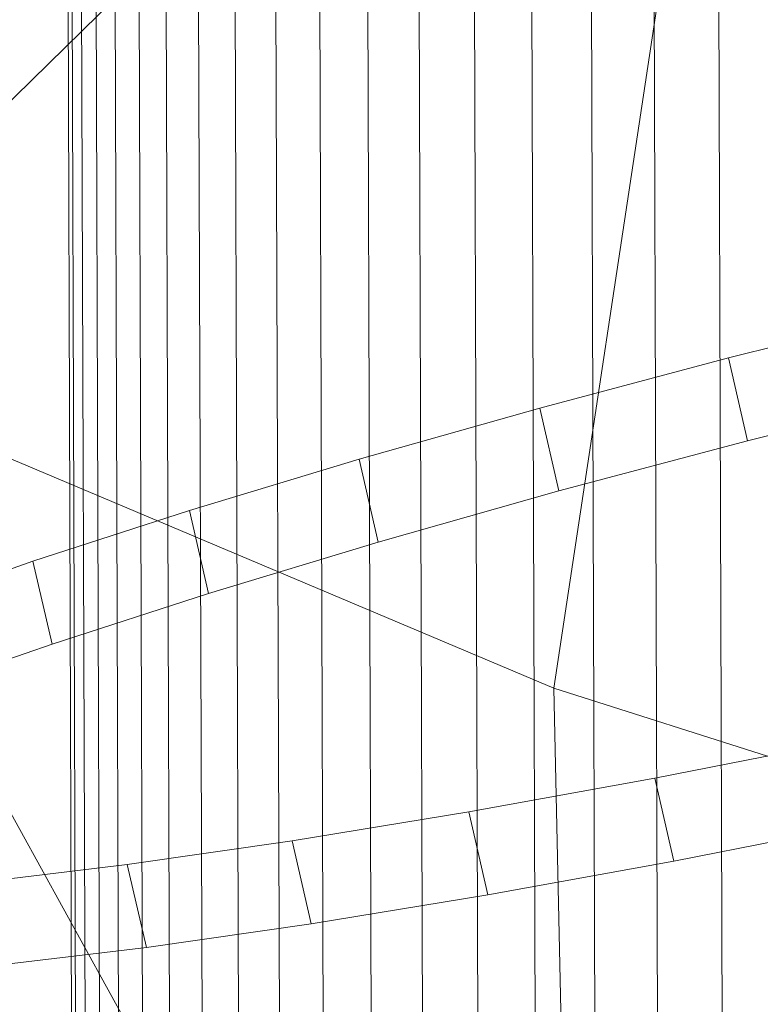
# Model space of a CAD drawing. Units: millimetres. Extents: x -239839 to -231652, y -31622 to -24602.
# Drawn here: x -237637 to -237626, y -26843 to -26829 of the extents above; entities that cross this region are included whole.
import ezdxf

# ---------------------------------------------------------------- set-up
doc = ezdxf.new("R2010")
doc.units = ezdxf.units.MM
for name, pattern in [('K5LT32823', [0]), ('K5LT32824', [0]), ('K5LT32825', [0])]:
    doc.linetypes.add(name, pattern=pattern)
doc.layers.get('0').update_dxf_attribs({"true_color": 0x5890e1})

# ---------------------------------------------------------------- blocks, each defined once
blk = doc.blocks.new('U2')
at = {"color": 61, "linetype": 'K5LT32824', "lineweight": 18, "true_color": 0xd6e499}
for p, q in [((-237626.312, -26818.934), (-237641.219, -26833.574)), ((-237629.281, -26838.611), (-237626.312, -26818.934)), ((-237641.219, -26833.574), (-237628.906, -26855.893)), ((-237629.281, -26838.611), (-237641.219, -26833.574)), ((-237629.281, -26838.611), (-237628.906, -26855.893)), ((-237590.375, -26851.02), (-237629.281, -26838.611))]:
    blk.add_line(p, q, dxfattribs=at)
blk = doc.blocks.new('U5')
at = {"color": 136, "linetype": 'K5LT32823', "lineweight": 18, "true_color": 0x068771}
for p, q in [((-237632.391, -28095.387), (-237636.812, -26747.855)), ((-237632.328, -28095.387), (-237636.75, -26747.855)), ((-237632.188, -28095.385), (-237636.609, -26747.855)), ((-237631.969, -28095.385), (-237636.391, -26747.854)), ((-237631.688, -28095.385), (-237636.109, -26747.854)), ((-237631.344, -28095.383), (-237635.75, -26747.852)), ((-237630.922, -28095.381), (-237635.344, -26747.85)), ((-237630.438, -28095.381), (-237634.859, -26747.85)), ((-237629.891, -28095.379), (-237634.312, -26747.848)), ((-237629.281, -28095.377), (-237633.703, -26747.846)), ((-237628.625, -28095.375), (-237633.047, -26747.844)), ((-237627.906, -28095.371), (-237632.328, -26747.84)), ((-237627.141, -28095.369), (-237631.562, -26747.838)), ((-237626.328, -28095.367), (-237630.734, -26747.836)), ((-237625.469, -28095.363), (-237629.875, -26747.832)), ((-237624.562, -28095.361), (-237628.984, -26747.83)), ((-237623.625, -28095.357), (-237628.047, -26747.826)), ((-237622.656, -28095.354), (-237627.078, -26747.824))]:
    blk.add_line(p, q, dxfattribs=at)
blk = doc.blocks.new('U72')
at = {"color": 231, "linetype": 'K5LT32825', "lineweight": 18, "true_color": 0xe499b8}
for p, q in [((-237626.67, -26833.673), (-237623.761, -26832.944)), ((-237629.495, -26834.424), (-237626.67, -26833.673)), ((-237626.67, -26833.673), (-237626.385, -26834.912)), ((-237626.385, -26834.912), (-237623.475, -26834.184)), ((-237632.195, -26835.189), (-237629.495, -26834.424)), ((-237629.495, -26834.424), (-237629.209, -26835.664)), ((-237629.209, -26835.664), (-237626.385, -26834.912)), ((-237634.733, -26835.956), (-237632.195, -26835.189)), ((-237632.195, -26835.189), (-237631.909, -26836.428)), ((-237631.909, -26836.428), (-237629.209, -26835.664)), ((-237637.073, -26836.714), (-237634.733, -26835.956)), ((-237634.733, -26835.956), (-237634.447, -26837.195)), ((-237634.447, -26837.195), (-237631.909, -26836.428)), ((-237639.182, -26837.453), (-237637.073, -26836.714)), ((-237637.073, -26836.714), (-237636.787, -26837.953)), ((-237636.787, -26837.953), (-237634.447, -26837.195)), ((-237638.897, -26838.692), (-237636.787, -26837.953)), ((-237624.893, -26839.39), (-237627.774, -26839.959)), ((-237627.774, -26839.959), (-237630.555, -26840.464)), ((-237627.774, -26839.959), (-237627.489, -26841.199)), ((-237630.555, -26840.464), (-237633.197, -26840.896)), ((-237630.555, -26840.464), (-237630.27, -26841.703)), ((-237624.607, -26840.629), (-237627.489, -26841.199)), ((-237633.197, -26840.896), (-237635.663, -26841.251)), ((-237633.197, -26840.896), (-237632.911, -26842.136)), ((-237627.489, -26841.199), (-237630.27, -26841.703)), ((-237635.663, -26841.251), (-237637.917, -26841.522)), ((-237635.663, -26841.251), (-237635.377, -26842.49)), ((-237630.27, -26841.703), (-237632.911, -26842.136)), ((-237632.911, -26842.136), (-237635.377, -26842.49)), ((-237635.377, -26842.49), (-237637.632, -26842.762))]:
    blk.add_line(p, q, dxfattribs=at)
blk = doc.blocks.new('U71')
blk.add_blockref('U72', (0, 0))

msp = doc.modelspace()

# ---------------------------------------------------------------- block references
for name in ['U2', 'U5', 'U71']:
    msp.add_blockref(name, (0, 0))

doc.saveas('drawing.dxf')
